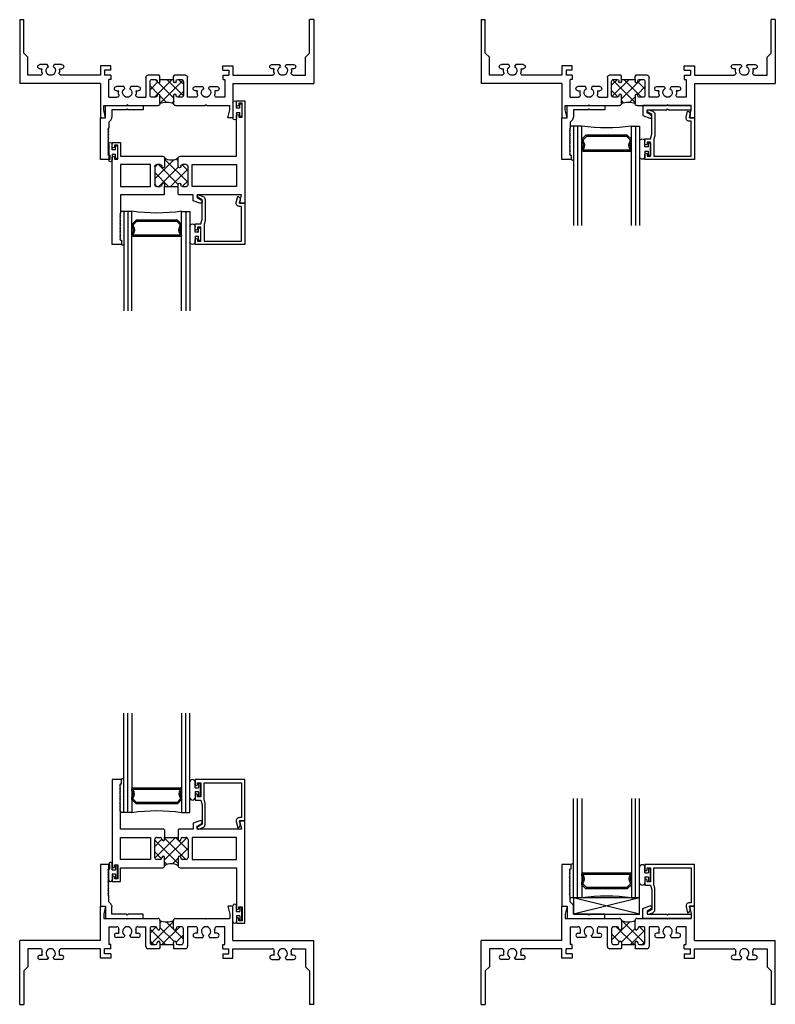
# Model space of a CAD drawing. Extents: x -138.8 to -56.9, y 79.3 to 128.
# Drawn here: x -138.8 to -127.4, y 81.8 to 96.7 of the extents above; entities that cross this region are included whole.
import ezdxf

# ---------------------------------------------------------------- set-up
doc = ezdxf.new("R2010")
doc.units = 0
doc.header["$LTSCALE"] = 0.3
doc.header["$MEASUREMENT"] = 0
doc.layers.get('0').update_dxf_attribs({"linetype": 'CONTINUOUS'})
for name, color, linetype in [('69UF_HI1$0$GLASS', 86, 'CONTINUOUS'), ('69UF_HI1$0$HARD_SEAL', 7, 'CONTINUOUS'), ('69UF_HI1$0$IG_SPACER', 86, 'CONTINUOUS'), ('69UF_SI1$0$GLASS', 86, 'CONTINUOUS'), ('69UF_SI1$0$HARD_SEAL', 7, 'CONTINUOUS'), ('69UF_SI1$0$IG_SPACER', 86, 'CONTINUOUS'), ('69UF_SI1$0$SETTING_BLOCK', 86, 'CONTINUOUS'), ('B610004$0$THERMAL', 3, 'CONTINUOUS'), ('B610004A$0$GLASS', 86, 'CONTINUOUS'), ('B610004A$0$HARD_SEAL', 7, 'CONTINUOUS'), ('B610004A$0$IG_SPACER', 86, 'CONTINUOUS'), ('B690046$0$THERMAL', 3, 'CONTINUOUS'), ('E610004$0$EXT_SASH', 6, 'CONTINUOUS'), ('E610016$0$EXT_BEAD', 1, 'CONTINUOUS'), ('E610017$0$EXT_BEAD', 1, 'CONTINUOUS'), ('E610018$0$EXT_BEAD', 1, 'CONTINUOUS'), ('E690046$0$EXT_FRAME', 5, 'CONTINUOUS')]:
    doc.layers.add(name, color=color, linetype=linetype)

# ---------------------------------------------------------------- blocks, each defined once
blk = doc.blocks.new('E610016')
at = {"layer": 'E610016$0$EXT_BEAD'}
for p, q in [((-0.14, 0.562), (-0.14, 0.625)), ((-0.14, 0.625), (0, 0.625)), ((0, 0.625), (0, 0)), ((-0.125, 0.562), (-0.14, 0.562)), ((-0.113, 0.55), (-0.125, 0.562)), ((-0.125, 0.538), (-0.113, 0.55)), ((-0.113, 0.526), (-0.125, 0.538)), ((-0.125, 0.514), (-0.113, 0.526)), ((-0.113, 0.502), (-0.125, 0.514)), ((-0.125, 0.49), (-0.113, 0.502)), ((-0.113, 0.478), (-0.125, 0.49)), ((-0.125, 0.466), (-0.113, 0.478)), ((-0.113, 0.454), (-0.125, 0.466)), ((-0.125, 0.442), (-0.113, 0.454)), ((-0.113, 0.43), (-0.125, 0.442)), ((-0.125, 0.418), (-0.113, 0.43)), ((-0.113, 0.406), (-0.125, 0.418)), ((-0.125, 0.394), (-0.113, 0.406)), ((-0.113, 0.382), (-0.125, 0.394)), ((-0.125, 0.37), (-0.113, 0.382)), ((-0.113, 0.358), (-0.125, 0.37)), ((-0.125, 0.346), (-0.113, 0.358)), ((-0.113, 0.334), (-0.125, 0.346)), ((-0.125, 0.322), (-0.113, 0.334)), ((-0.113, 0.31), (-0.125, 0.322)), ((-0.125, 0.298), (-0.113, 0.31)), ((-0.113, 0.286), (-0.125, 0.298)), ((-0.125, 0.274), (-0.113, 0.286)), ((-0.113, 0.262), (-0.125, 0.274)), ((-0.125, 0.25), (-0.113, 0.262)), ((-0.113, 0.238), (-0.125, 0.25)), ((-0.125, 0.226), (-0.113, 0.238)), ((-0.113, 0.214), (-0.125, 0.226)), ((-0.125, 0.202), (-0.113, 0.214)), ((-0.113, 0.19), (-0.125, 0.202)), ((-0.125, 0.178), (-0.113, 0.19)), ((-0.113, 0.166), (-0.125, 0.178)), ((-0.125, 0.154), (-0.113, 0.166)), ((-0.125, 0.063), (-0.125, 0.154)), ((-0.154, 0.034), (-0.125, 0.063)), ((0, 0), (-0.078, 0)), ((-0.078, 0), (-0.078, -0.187)), ((-0.645, -0.187), (-0.645, -0.125)), ((-0.645, -0.125), (-0.417, -0.125)), ((-0.417, -0.125), (-0.405, -0.137)), ((-0.405, -0.137), (-0.393, -0.125)), ((-0.393, -0.125), (-0.172, -0.125)), ((-0.172, -0.125), (-0.172, -0.01)), ((-0.078, -0.187), (-0.645, -0.187))]:
    blk.add_line(p, q, dxfattribs=at)
blk.add_arc((-0.11, -0.01), 0.062, 135, 180, dxfattribs=at)
blk = doc.blocks.new('B610016')
blk.add_blockref('E610016', (0, 0))
blk = doc.blocks.new('E610017')
at = {"layer": 'E610017$0$EXT_BEAD'}
for p, q in [((0.729, 0.152), (0.625, 0.19)), ((0.729, 0), (0.729, 0.152)), ((0.344, 0.062), (0, 0.062)), ((0, 0.062), (0, 0)), ((0, 0), (0.729, 0)), ((0.356, 0.05), (0.344, 0.062)), ((0.368, 0.062), (0.356, 0.05)), ((0.667, 0.062), (0.368, 0.062)), ((0.604, 0.145), (0.667, 0.109)), ((0.667, 0.109), (0.667, 0.062))]:
    blk.add_line(p, q, dxfattribs=at)
blk.add_arc((0.617, 0.166), 0.0249, 70, 240, dxfattribs=at)
blk = doc.blocks.new('B610017')
blk.add_blockref('E610017', (0, 0))
blk = doc.blocks.new('E610018')
at = {"layer": 'E610018$0$EXT_BEAD'}
for p, q in [((0, 0.625), (-0.748, 0.625)), ((-0.748, 0.625), (-0.748, 0.551)), ((0, 0), (0, 0.625)), ((-0.713, 0.551), (-0.713, 0.575)), ((-0.713, 0.575), (-0.663, 0.575)), ((-0.663, 0.575), (-0.663, 0.365)), ((-0.613, 0.32), (-0.613, 0.575)), ((-0.613, 0.575), (-0.05, 0.575)), ((-0.05, 0.575), (-0.05, 0.05)), ((-0.748, 0.39), (-0.748, 0.315)), ((-0.748, 0.315), (-0.663, 0.315)), ((-0.713, 0.365), (-0.713, 0.39)), ((-0.663, 0.365), (-0.713, 0.365)), ((-0.663, 0.315), (-0.642, 0.243)), ((-0.598, 0.27), (-0.613, 0.32)), ((-0.642, 0.243), (-0.642, -0.051)), ((-0.598, -0.055), (-0.598, 0.27)), ((-0.05, 0.05), (-0.078, 0.05)), ((-0.078, 0), (0, 0)), ((-0.642, -0.051), (-0.707, -0.089)), ((-0.691, -0.124), (-0.63, -0.102)), ((-0.127, -0.011), (-0.106, -0.105)), ((-0.068, -0.045), (-0.078, 0))]:
    blk.add_line(p, q, dxfattribs=at)
for centre, radius, start, end in [((-0.73, 0.551), 0.0175, 180, 0), ((-0.73, 0.39), 0.0175, 0, 180), ((-0.078, 0), 0.05, 90, 192.6258), ((-0.698, -0.106), 0.0193, 120, 290), ((-0.648, -0.055), 0.05, 290, 0), ((-0.117, -0.056), 0.05, 282.6258, 12.6258)]:
    blk.add_arc(centre, radius, start, end, dxfattribs=at)
blk = doc.blocks.new('B610018')
blk.add_blockref('E610018', (0, 0))
blk = doc.blocks.new('E690046')
at = {"layer": 'E690046$0$EXT_FRAME'}
for p, q in [((1.219, 0.965), (1.219, 1.484)), ((1.219, 1.484), (1.297, 1.484)), ((1.297, 1.484), (1.269, 1.359)), ((1.269, 1.359), (1.269, 1.297)), ((3.141, 1.484), (3.169, 1.359)), ((3.219, 1.484), (3.141, 1.484)), ((3.169, 1.359), (3.169, 1.297)), ((3.219, 0.965), (3.219, 1.484)), ((1.269, 1.297), (1.612, 1.297)), ((1.624, 1.285), (1.612, 1.297)), ((1.636, 1.297), (1.624, 1.285)), ((1.636, 1.297), (2.086, 1.297)), ((2.117, 1.266), (2.117, 1.142)), ((2.321, 1.142), (2.321, 1.266)), ((2.352, 1.297), (2.801, 1.297)), ((2.813, 1.285), (2.801, 1.297)), ((2.826, 1.297), (2.813, 1.285)), ((2.826, 1.297), (3.169, 1.297)), ((1.344, 1.172), (1.465, 1.172)), ((1.344, 1.172), (1.344, 0.902)), ((1.46, 1.073), (1.494, 1.073)), ((1.755, 1.073), (1.789, 1.073)), ((1.784, 1.172), (1.905, 1.172)), ((1.905, 0.871), (1.905, 1.172)), ((1.967, 1.141), (1.967, 0.933)), ((2.052, 1.172), (1.998, 1.172)), ((2.077, 1.142), (2.077, 1.147)), ((2.361, 1.147), (2.361, 1.142)), ((2.44, 1.172), (2.386, 1.172)), ((2.471, 0.933), (2.471, 1.141)), ((2.654, 1.172), (2.533, 1.172)), ((2.533, 1.172), (2.533, 0.871)), ((2.683, 1.073), (2.649, 1.073)), ((2.978, 1.073), (2.944, 1.073)), ((3.094, 1.172), (2.973, 1.172)), ((3.094, 0.902), (3.094, 1.172)), ((1.219, 0.965), (0, 0.965)), ((0, 0), (0, 0.965)), ((1.374, 0.902), (1.344, 0.902)), ((1.374, 0.84), (1.374, 0.902)), ((1.573, 1.011), (1.46, 1.011)), ((1.589, 1.04), (1.573, 1.011)), ((1.676, 1.011), (1.66, 1.04)), ((1.789, 1.011), (1.676, 1.011)), ((1.998, 0.902), (2.052, 0.902)), ((2.077, 0.927), (2.077, 0.932)), ((2.117, 0.932), (2.117, 0.902)), ((2.117, 0.902), (2.321, 0.902)), ((2.321, 0.902), (2.321, 0.932)), ((2.361, 0.932), (2.361, 0.927)), ((2.386, 0.902), (2.44, 0.902)), ((2.649, 1.011), (2.762, 1.011)), ((2.762, 1.011), (2.778, 1.04)), ((2.849, 1.04), (2.865, 1.011)), ((2.865, 1.011), (2.978, 1.011)), ((3.064, 0.84), (3.064, 0.902)), ((3.064, 0.902), (3.094, 0.902)), ((3.219, 0.965), (4.438, 0.965)), ((4.438, 0), (4.438, 0.965)), ((0.309, 0.84), (0.125, 0.84)), ((0.125, 0.84), (0.125, 0.567)), ((1.219, 0.84), (0.628, 0.84)), ((1.219, 0.698), (1.219, 0.84)), ((1.374, 0.84), (1.281, 0.84)), ((1.281, 0.76), (1.281, 0.84)), ((1.374, 0.76), (1.281, 0.76)), ((1.374, 0.76), (1.374, 0.698)), ((2.105, 0.84), (1.936, 0.84)), ((2.117, 0.852), (2.105, 0.84)), ((2.333, 0.84), (2.321, 0.852)), ((2.502, 0.84), (2.333, 0.84)), ((3.064, 0.84), (3.157, 0.84)), ((3.064, 0.76), (3.157, 0.76)), ((3.064, 0.76), (3.064, 0.698)), ((3.157, 0.76), (3.157, 0.84)), ((3.219, 0.84), (3.81, 0.84)), ((3.219, 0.698), (3.219, 0.84)), ((4.129, 0.84), (4.313, 0.84)), ((4.313, 0.84), (4.313, 0.567)), ((0.304, 0.741), (0.338, 0.741)), ((0.417, 0.679), (0.304, 0.679)), ((0.433, 0.708), (0.417, 0.679)), ((0.52, 0.679), (0.504, 0.708)), ((0.633, 0.679), (0.52, 0.679)), ((0.599, 0.741), (0.633, 0.741)), ((1.374, 0.698), (1.219, 0.698)), ((3.064, 0.698), (3.219, 0.698)), ((3.839, 0.741), (3.805, 0.741)), ((3.805, 0.679), (3.918, 0.679)), ((3.918, 0.679), (3.934, 0.708)), ((4.005, 0.708), (4.021, 0.679)), ((4.021, 0.679), (4.134, 0.679)), ((4.134, 0.741), (4.1, 0.741)), ((0.125, 0.567), (0.062, 0.504)), ((0.062, 0.504), (0.062, 0)), ((4.313, 0.567), (4.376, 0.504)), ((4.376, 0.504), (4.376, 0)), ((0, 0), (0.062, 0)), ((4.438, 0), (4.376, 0))]:
    blk.add_line(p, q, dxfattribs=at)
for centre, radius, start, end in [((2.086, 1.266), 0.031, 0, 90), ((2.352, 1.266), 0.031, 90, 180), ((1.46, 1.042), 0.031, 90, 270), ((1.465, 1.141), 0.031, 345.883, 90), ((1.624, 1.101), 0.133, 165.883, 192.1532), ((1.624, 1.101), 0.071, 300, 240), ((1.784, 1.141), 0.031, 90, 194.117), ((1.624, 1.101), 0.133, 347.8468, 14.117), ((1.789, 1.042), 0.031, 270, 90), ((1.998, 1.141), 0.031, 90, 180), ((2.052, 1.147), 0.025, 0, 90), ((2.097, 1.142), 0.02, 180, 0), ((2.341, 1.142), 0.02, 180, 0), ((2.386, 1.147), 0.025, 90, 180), ((2.44, 1.141), 0.031, 0, 90), ((2.649, 1.042), 0.031, 90, 270), ((2.654, 1.141), 0.031, 345.883, 90), ((2.813, 1.101), 0.133, 165.883, 192.1532), ((2.813, 1.101), 0.071, 300, 240), ((2.973, 1.141), 0.031, 90, 194.117), ((2.813, 1.101), 0.133, 347.8468, 14.117), ((2.978, 1.042), 0.031, 270, 90), ((1.998, 0.933), 0.031, 180, 270), ((2.052, 0.927), 0.025, 270, 0), ((2.097, 0.932), 0.02, 0, 180), ((2.341, 0.932), 0.02, 0, 180), ((2.386, 0.927), 0.025, 180, 270), ((2.44, 0.933), 0.031, 270, 0), ((0.309, 0.809), 0.031, 345.883, 90), ((0.468, 0.769), 0.133, 165.883, 192.1532), ((0.468, 0.769), 0.071, 300, 240), ((0.628, 0.809), 0.031, 90, 194.117), ((0.468, 0.769), 0.133, 347.8468, 14.117), ((1.936, 0.871), 0.031, 180, 270), ((2.502, 0.871), 0.031, 270, 0), ((3.81, 0.809), 0.031, 345.883, 90), ((3.969, 0.769), 0.133, 165.883, 192.1532), ((3.969, 0.769), 0.071, 300, 240), ((4.129, 0.809), 0.031, 90, 194.117), ((3.969, 0.769), 0.133, 347.8468, 14.117), ((0.304, 0.71), 0.031, 90, 270), ((0.633, 0.71), 0.031, 270, 90), ((3.805, 0.71), 0.031, 90, 270), ((4.134, 0.71), 0.031, 270, 90)]:
    blk.add_arc(centre, radius, start, end, dxfattribs=at)
blk = doc.blocks.new('B690046')
at = {"layer": 'B690046$0$THERMAL'}
h = blk.add_hatch(dxfattribs=at)
h.set_pattern_fill('NET', color=256, angle=45, style=0)
h.paths.add_polyline_path([(2.471, 1.141, 0.414214), (2.44, 1.172), (2.386, 1.172, 0.414214), (2.361, 1.147), (2.361, 1.142, -1), (2.321, 1.142), (2.321, 1.266, -0.224873), (2.117, 1.266), (2.117, 1.142, -1), (2.077, 1.142), (2.077, 1.147, 0.414214), (2.052, 1.172), (1.998, 1.172, 0.414214), (1.967, 1.141), (1.967, 0.933, 0.414214), (1.998, 0.902), (2.052, 0.902, 0.414214), (2.077, 0.927), (2.077, 0.932, -1), (2.117, 0.932), (2.117, 0.902), (2.321, 0.902), (2.321, 0.932, -1), (2.361, 0.932), (2.361, 0.927, 0.414214), (2.386, 0.902), (2.44, 0.902, 0.414214), (2.471, 0.933)])
for p, q in [((2.117, 0.902), (2.117, 0.852)), ((2.321, 0.902), (2.321, 0.852))]:
    blk.add_line(p, q, dxfattribs=at)
blk.add_arc((2.219, 1.481), 0.238, 244.6531, 295.3469, dxfattribs=at)
blk.add_blockref('E690046', (0, 0))
blk = doc.blocks.new('69UF_HI1$0$G16_2_2')
at = {"layer": '69UF_HI1$0$GLASS'}
for p, q in [((0, 0), (0, 1.5)), ((0.062, 0), (0.062, 1.5)), ((0.124, 1.5), (0.124, 0)), ((0.874, 1.5), (0.874, 0)), ((0.936, 0), (0.936, 1.5)), ((0.998, 0), (0.998, 1.5)), ((0.062, 0), (0, 0)), ((0.124, 0), (0.062, 0)), ((0.874, 0), (0.936, 0)), ((0.936, 0), (0.998, 0))]:
    blk.add_line(p, q, dxfattribs=at)
at = {"layer": '69UF_HI1$0$IG_SPACER'}
for p, q in [((0.124, 0.335), (0.124, 0.36)), ((0.139, 0.375), (0.859, 0.375)), ((0.144, 0.355), (0.854, 0.355)), ((0.144, 0.342), (0.144, 0.355)), ((0.854, 0.355), (0.854, 0.342)), ((0.874, 0.36), (0.874, 0.335)), ((0.124, 0.197), (0.124, 0.235)), ((0.186, 0.135), (0.124, 0.197)), ((0.144, 0.205), (0.144, 0.228)), ((0.194, 0.155), (0.144, 0.205)), ((0.804, 0.155), (0.194, 0.155)), ((0.854, 0.205), (0.804, 0.155)), ((0.874, 0.197), (0.812, 0.135)), ((0.854, 0.228), (0.854, 0.205)), ((0.874, 0.235), (0.874, 0.197)), ((0.812, 0.135), (0.186, 0.135))]:
    blk.add_line(p, q, dxfattribs=at)
for centre, radius, start, end in [((0.139, 0.36), 0.015, 90, 180), ((0.072, 0.285), 0.0725, 316.3972, 43.6028), ((0.072, 0.285), 0.0925, 321.6083, 38.3917), ((0.926, 0.285), 0.0925, 141.6083, 218.3917), ((0.926, 0.285), 0.0725, 136.3972, 223.6028), ((0.859, 0.36), 0.015, 0, 90), ((0.499, -2.618), 2.644, 81.847, 98.153)]:
    blk.add_arc(centre, radius, start, end, dxfattribs=at)
blk = doc.blocks.new('69UF_HI1$0$GLZ_BULB')
at = {"layer": '69UF_HI1$0$HARD_SEAL'}
for p, q in [((-0.165, -0.119), (-0.165, 0.119)), ((-0.165, -0.119), (-0.165, 0.096)), ((-0.085, 0.031), (-0.085, 0.119)), ((-0.085, 0.031), (-0.033, 0.031)), ((-0.003, 0.095), (-0.033, 0.095)), ((-0.033, 0.095), (-0.033, 0.031)), ((-0.003, -0.095), (-0.003, 0.095)), ((-0.085, -0.032), (-0.085, -0.119)), ((-0.033, -0.032), (-0.085, -0.032)), ((-0.033, -0.032), (-0.033, -0.095)), ((-0.033, -0.095), (-0.003, -0.095))]:
    blk.add_line(p, q, dxfattribs=at)
for centre, radius, start, end in [((-0.125, 0.114), 0.0403, 6.4546, 173.5454), ((-0.125, -0.115), 0.0402, 186.0073, 353.9927)]:
    blk.add_arc(centre, radius, start, end, dxfattribs=at)
blk = doc.blocks.new('69UF_HI1')
at = {"layer": '69UF_HI1$0$HARD_SEAL'}
blk.add_line((1.393, -1.609), (1.344, -1.609), dxfattribs=at)
blk.add_arc((1.376, -2.102), 0.0187, 202.9392, 337.0608, dxfattribs=at)
at = {"xscale": -1, "rotation": 180}
for name, p in [('B690046', (0, 0)), ('B610018', (3.219, -1.484))]:
    blk.add_blockref(name, p, dxfattribs=at)
for name, p, rotation in [('B610016', (1.219, -1.484), 179.9999999999989), ('B610017', (3.169, -1.297), 180)]:
    blk.add_blockref(name, p, dxfattribs=dict(rotation=rotation))
at = {"layer": '69UF_HI1$0$GLASS', "extrusion": (0, 0, -1), "zscale": -1, "rotation": 180}
blk.add_blockref('69UF_HI1$0$G16_2_2', (-1.393, -1.609), dxfattribs=at)
at = {"layer": '69UF_HI1$0$HARD_SEAL', "extrusion": (0, 0, -1), "zscale": -1, "rotation": 180}
blk.add_blockref('69UF_HI1$0$GLZ_BULB', (-2.556, -1.954), dxfattribs=at)
blk = doc.blocks.new('69UF_SI1$0$SB_16_4')
at = {"layer": '69UF_SI1$0$SETTING_BLOCK'}
for p, q in [((0, 0.25), (1, 0)), ((0, 0), (1, 0.25)), ((1, 0.25), (0, 0.25)), ((0, 0.25), (0, 0)), ((1, 0), (1, 0.25)), ((0, 0), (1, 0))]:
    blk.add_line(p, q, dxfattribs=at)
blk = doc.blocks.new('69UF_SI1$0$G16_2_2')
at = {"layer": '69UF_SI1$0$GLASS'}
for p, q in [((0, 0), (0, 1.5)), ((0.062, 0), (0.062, 1.5)), ((0.124, 1.5), (0.124, 0)), ((0.874, 1.5), (0.874, 0)), ((0.936, 0), (0.936, 1.5)), ((0.998, 0), (0.998, 1.5)), ((0.062, 0), (0, 0)), ((0.124, 0), (0.062, 0)), ((0.874, 0), (0.936, 0)), ((0.936, 0), (0.998, 0))]:
    blk.add_line(p, q, dxfattribs=at)
at = {"layer": '69UF_SI1$0$IG_SPACER'}
for p, q in [((0.124, 0.335), (0.124, 0.36)), ((0.139, 0.375), (0.859, 0.375)), ((0.144, 0.355), (0.854, 0.355)), ((0.144, 0.342), (0.144, 0.355)), ((0.854, 0.355), (0.854, 0.342)), ((0.874, 0.36), (0.874, 0.335)), ((0.124, 0.197), (0.124, 0.235)), ((0.186, 0.135), (0.124, 0.197)), ((0.144, 0.205), (0.144, 0.228)), ((0.194, 0.155), (0.144, 0.205)), ((0.804, 0.155), (0.194, 0.155)), ((0.854, 0.205), (0.804, 0.155)), ((0.874, 0.197), (0.812, 0.135)), ((0.854, 0.228), (0.854, 0.205)), ((0.874, 0.235), (0.874, 0.197)), ((0.812, 0.135), (0.186, 0.135))]:
    blk.add_line(p, q, dxfattribs=at)
for centre, radius, start, end in [((0.139, 0.36), 0.015, 90, 180), ((0.072, 0.285), 0.0725, 316.3972, 43.6028), ((0.072, 0.285), 0.0925, 321.6083, 38.3917), ((0.926, 0.285), 0.0925, 141.6083, 218.3917), ((0.926, 0.285), 0.0725, 136.3972, 223.6028), ((0.859, 0.36), 0.015, 0, 90), ((0.499, -2.618), 2.644, 81.847, 98.153)]:
    blk.add_arc(centre, radius, start, end, dxfattribs=at)
blk = doc.blocks.new('69UF_SI1$0$GLZ_BULB')
at = {"layer": '69UF_SI1$0$HARD_SEAL'}
for p, q in [((-0.165, -0.119), (-0.165, 0.119)), ((-0.165, -0.119), (-0.165, 0.096)), ((-0.085, 0.031), (-0.085, 0.119)), ((-0.085, 0.031), (-0.033, 0.031)), ((-0.003, 0.095), (-0.033, 0.095)), ((-0.033, 0.095), (-0.033, 0.031)), ((-0.003, -0.095), (-0.003, 0.095)), ((-0.085, -0.032), (-0.085, -0.119)), ((-0.033, -0.032), (-0.085, -0.032)), ((-0.033, -0.032), (-0.033, -0.095)), ((-0.033, -0.095), (-0.003, -0.095))]:
    blk.add_line(p, q, dxfattribs=at)
for centre, radius, start, end in [((-0.125, 0.114), 0.0403, 6.4546, 173.5454), ((-0.125, -0.115), 0.0402, 186.0073, 353.9927)]:
    blk.add_arc(centre, radius, start, end, dxfattribs=at)
blk = doc.blocks.new('69UF_SI1$0$I_GLZD')
at = {"layer": '69UF_SI1$0$HARD_SEAL'}
blk.add_line((-1.163, -0.345), (-1.212, -0.345), dxfattribs=at)
blk.add_arc((-1.18, 0.148), 0.0187, 22.9392, 157.0608, dxfattribs=at)
at = {"layer": '69UF_SI1$0$GLASS'}
blk.add_blockref('69UF_SI1$0$G16_2_2', (-1.163, -0.345), dxfattribs=at)
at = {"layer": '69UF_SI1$0$HARD_SEAL'}
blk.add_blockref('69UF_SI1$0$GLZ_BULB', (0, 0), dxfattribs=at)
at = {"layer": '69UF_SI1$0$SETTING_BLOCK', "rotation": 180}
blk.add_blockref('69UF_SI1$0$SB_16_4', (-0.165, -0.345), dxfattribs=at)
blk = doc.blocks.new('69UF_SI1')
at = {"xscale": -1, "rotation": 1.119104808822158e-12}
blk.add_blockref('B610016', (1.219, 1.484), dxfattribs=at)
for name, p in [('B610018', (3.219, 1.484)), ('B690046', (0, 0))]:
    blk.add_blockref(name, p)
at = {"xscale": -1}
blk.add_blockref('B610017', (3.169, 1.297), dxfattribs=at)
at = {"layer": '69UF_SI1$0$GLASS'}
blk.add_blockref('69UF_SI1$0$I_GLZD', (2.556, 1.954), dxfattribs=at)
blk = doc.blocks.new('B610004A$0$BULB_680')
at = {"layer": 'B610004A$0$HARD_SEAL'}
for p, q in [((0.003, 0.095), (0.003, -0.095)), ((0.033, 0.095), (0.003, 0.095)), ((0.033, 0.032), (0.033, 0.095)), ((0.033, 0.032), (0.085, 0.032)), ((0.085, 0.032), (0.085, 0.119)), ((0.137, 0.119), (0.137, -0.119)), ((0.137, 0.119), (0.137, -0.096)), ((0.003, -0.095), (0.033, -0.095)), ((0.033, -0.095), (0.033, -0.031)), ((0.085, -0.031), (0.033, -0.031)), ((0.085, -0.031), (0.085, -0.119))]:
    blk.add_line(p, q, dxfattribs=at)
for centre, start, end in [((0.111, 0.119), 0, 180), ((0.111, -0.119), 180, 360)]:
    blk.add_arc(centre, 0.026, start, end, dxfattribs=at)
blk = doc.blocks.new('B610004A$0$GLZ_BULB')
at = {"layer": 'B610004A$0$HARD_SEAL'}
for p, q in [((-0.165, -0.119), (-0.165, 0.119)), ((-0.165, -0.119), (-0.165, 0.096)), ((-0.085, 0.031), (-0.085, 0.119)), ((-0.085, 0.031), (-0.033, 0.031)), ((-0.003, 0.095), (-0.033, 0.095)), ((-0.033, 0.095), (-0.033, 0.031)), ((-0.003, -0.095), (-0.003, 0.095)), ((-0.085, -0.032), (-0.085, -0.119)), ((-0.033, -0.032), (-0.085, -0.032)), ((-0.033, -0.032), (-0.033, -0.095)), ((-0.033, -0.095), (-0.003, -0.095))]:
    blk.add_line(p, q, dxfattribs=at)
for centre, radius, start, end in [((-0.125, 0.114), 0.0403, 6.4546, 173.5454), ((-0.125, -0.115), 0.0402, 186.0073, 353.9927)]:
    blk.add_arc(centre, radius, start, end, dxfattribs=at)
blk = doc.blocks.new('B610004A$0$G16_2_2')
at = {"layer": 'B610004A$0$GLASS'}
for p, q in [((0, 0), (0, 1.5)), ((0.062, 0), (0.062, 1.5)), ((0.124, 1.5), (0.124, 0)), ((0.874, 1.5), (0.874, 0)), ((0.936, 0), (0.936, 1.5)), ((0.998, 0), (0.998, 1.5)), ((0.062, 0), (0, 0)), ((0.124, 0), (0.062, 0)), ((0.874, 0), (0.936, 0)), ((0.936, 0), (0.998, 0))]:
    blk.add_line(p, q, dxfattribs=at)
at = {"layer": 'B610004A$0$IG_SPACER'}
for p, q in [((0.124, 0.335), (0.124, 0.36)), ((0.139, 0.375), (0.859, 0.375)), ((0.144, 0.355), (0.854, 0.355)), ((0.144, 0.342), (0.144, 0.355)), ((0.854, 0.355), (0.854, 0.342)), ((0.874, 0.36), (0.874, 0.335)), ((0.124, 0.197), (0.124, 0.235)), ((0.186, 0.135), (0.124, 0.197)), ((0.144, 0.205), (0.144, 0.228)), ((0.194, 0.155), (0.144, 0.205)), ((0.804, 0.155), (0.194, 0.155)), ((0.854, 0.205), (0.804, 0.155)), ((0.874, 0.197), (0.812, 0.135)), ((0.854, 0.228), (0.854, 0.205)), ((0.874, 0.235), (0.874, 0.197)), ((0.812, 0.135), (0.186, 0.135))]:
    blk.add_line(p, q, dxfattribs=at)
for centre, radius, start, end in [((0.139, 0.36), 0.015, 90, 180), ((0.072, 0.285), 0.0725, 316.3972, 43.6028), ((0.072, 0.285), 0.0925, 321.6083, 38.3917), ((0.926, 0.285), 0.0925, 141.6083, 218.3917), ((0.926, 0.285), 0.0725, 136.3972, 223.6028), ((0.859, 0.36), 0.015, 0, 90), ((0.499, -2.618), 2.644, 81.847, 98.153)]:
    blk.add_arc(centre, radius, start, end, dxfattribs=at)
blk = doc.blocks.new('E610004')
at = {"layer": 'E610004$0$EXT_SASH'}
for p, q in [((0.14, 1.54), (0, 1.54)), ((0, 1.54), (0, 0.226)), ((0.14, 1.477), (0.14, 1.54)), ((0.113, 1.465), (0.125, 1.477)), ((0.125, 1.453), (0.113, 1.465)), ((0.113, 1.441), (0.125, 1.453)), ((0.125, 1.429), (0.113, 1.441)), ((0.113, 1.417), (0.125, 1.429)), ((0.125, 1.405), (0.113, 1.417)), ((0.113, 1.393), (0.125, 1.405)), ((0.125, 1.381), (0.113, 1.393)), ((0.113, 1.369), (0.125, 1.381)), ((0.125, 1.357), (0.113, 1.369)), ((0.113, 1.345), (0.125, 1.357)), ((0.125, 1.333), (0.113, 1.345)), ((0.125, 1.477), (0.14, 1.477)), ((0.113, 1.321), (0.125, 1.333)), ((0.125, 1.309), (0.113, 1.321)), ((0.113, 1.297), (0.125, 1.309)), ((0.125, 1.285), (0.113, 1.297)), ((0.113, 1.273), (0.125, 1.285)), ((0.125, 1.261), (0.113, 1.273)), ((0.113, 1.249), (0.125, 1.261)), ((0.125, 1.237), (0.113, 1.249)), ((0.113, 1.225), (0.125, 1.237)), ((0.125, 1.213), (0.113, 1.225)), ((0.113, 1.201), (0.125, 1.213)), ((0.125, 1.189), (0.113, 1.201)), ((0.113, 1.177), (0.125, 1.189)), ((0.125, 1.165), (0.113, 1.177)), ((0.113, 1.153), (0.125, 1.165)), ((0.125, 1.141), (0.113, 1.153)), ((0.113, 1.129), (0.125, 1.141)), ((0.125, 1.117), (0.113, 1.129)), ((0.113, 1.105), (0.125, 1.117)), ((0.125, 1.093), (0.113, 1.105)), ((0.113, 1.081), (0.125, 1.093)), ((0.125, 1.069), (0.113, 1.081)), ((0.125, 0.79), (0.125, 1.069)), ((1.325, 0.918), (1.221, 0.88)), ((2, 0.915), (1.922, 0.915)), ((1.922, 0.915), (1.95, 0.79)), ((2, -0.631), (2, 0.915)), ((0.779, 0.79), (0.125, 0.79)), ((0.791, 0.778), (0.779, 0.79)), ((1.007, 0.79), (0.995, 0.778)), ((1.221, 0.79), (1.007, 0.79)), ((1.221, 0.88), (1.221, 0.79)), ((1.283, 0.837), (1.346, 0.873)), ((1.283, 0.79), (1.283, 0.837)), ((1.95, 0.79), (1.283, 0.79)), ((0.125, 0.333), (0.125, 0.665)), ((0.125, 0.665), (0.579, 0.665)), ((0.579, 0.665), (0.579, 0.333)), ((0.641, 0.364), (0.641, 0.634)), ((0.672, 0.665), (0.726, 0.665)), ((0.751, 0.64), (0.751, 0.635)), ((0.791, 0.635), (0.791, 0.665)), ((0.791, 0.665), (0.995, 0.665)), ((0.995, 0.665), (0.995, 0.635)), ((1.035, 0.635), (1.035, 0.64)), ((1.06, 0.665), (1.114, 0.665)), ((1.145, 0.634), (1.145, 0.364)), ((1.875, 0.665), (1.207, 0.665)), ((1.207, 0.665), (1.207, 0.333)), ((1.875, 0.333), (1.875, 0.665)), ((0.579, 0.333), (0.125, 0.333)), ((0.726, 0.333), (0.672, 0.333)), ((0.751, 0.363), (0.751, 0.358)), ((0.791, 0.239), (0.791, 0.363)), ((0.995, 0.363), (0.995, 0.239)), ((1.035, 0.358), (1.035, 0.363)), ((1.114, 0.333), (1.06, 0.333)), ((1.207, 0.333), (1.875, 0.333)), ((0.035, 0.226), (0.035, 0.25)), ((0.035, 0.25), (0.085, 0.25)), ((0.085, 0.25), (0.085, 0.04)), ((0.125, 0), (0.125, 0.208)), ((0.125, 0.208), (0.76, 0.208)), ((1.026, 0.208), (1.875, 0.208)), ((1.875, 0.208), (1.875, -0.405)), ((0, 0.064), (0, 0)), ((0, 0), (0.125, 0)), ((0.035, 0.04), (0.035, 0.064)), ((0.085, 0.04), (0.035, 0.04)), ((1.91, -0.405), (1.91, -0.381)), ((1.91, -0.381), (1.96, -0.381)), ((1.96, -0.381), (1.96, -0.591)), ((1.875, -0.566), (1.875, -0.631)), ((1.91, -0.591), (1.91, -0.566)), ((1.96, -0.591), (1.91, -0.591)), ((1.875, -0.631), (2, -0.631))]:
    blk.add_line(p, q, dxfattribs=at)
for centre, radius, start, end in [((1.333, 0.894), 0.0249, 300, 110), ((0.672, 0.634), 0.031, 90, 180), ((0.726, 0.64), 0.025, 0, 90), ((0.771, 0.635), 0.02, 180, 0), ((1.015, 0.635), 0.02, 180, 0), ((1.06, 0.64), 0.025, 90, 180), ((1.114, 0.634), 0.031, 0, 90), ((0.672, 0.364), 0.031, 180, 270), ((0.726, 0.358), 0.025, 270, 0), ((0.771, 0.363), 0.02, 0, 180), ((1.015, 0.363), 0.02, 0, 180), ((1.06, 0.358), 0.025, 180, 270), ((1.114, 0.364), 0.031, 270, 360), ((0.017, 0.226), 0.0175, 180, 0), ((0.76, 0.239), 0.031, 270, 0), ((1.026, 0.239), 0.031, 180, 270), ((0.017, 0.064), 0.0175, 0, 180), ((1.892, -0.405), 0.0175, 180, 360), ((1.892, -0.566), 0.0175, 0, 180)]:
    blk.add_arc(centre, radius, start, end, dxfattribs=at)
blk = doc.blocks.new('B610004')
at = {"layer": 'B610004$0$THERMAL'}
h = blk.add_hatch(dxfattribs=at)
h.set_pattern_fill('NET', color=256, angle=45, style=0)
h.paths.add_polyline_path([(1.145, 0.634, 0.414214), (1.114, 0.665), (1.06, 0.665, 0.414214), (1.035, 0.64), (1.035, 0.635, -1), (0.995, 0.635), (0.995, 0.665), (0.791, 0.665), (0.791, 0.635, -1), (0.751, 0.635), (0.751, 0.64, 0.414214), (0.726, 0.665), (0.672, 0.665, 0.414214), (0.641, 0.634), (0.641, 0.364, 0.414214), (0.672, 0.333), (0.726, 0.333, 0.414214), (0.751, 0.358), (0.751, 0.363, -1), (0.791, 0.363), (0.791, 0.239, -0.29797), (0.995, 0.239), (0.995, 0.363, -1), (1.035, 0.363), (1.035, 0.358, 0.414214), (1.06, 0.333), (1.114, 0.333, 0.414214), (1.145, 0.364)])
for p, q in [((0.791, 0.778), (0.791, 0.665)), ((0.995, 0.778), (0.995, 0.665))]:
    blk.add_line(p, q, dxfattribs=at)
blk.add_arc((0.893, 0.083), 0.186, 56.815, 123.185, dxfattribs=at)
blk.add_blockref('E610004', (0, 0))
blk = doc.blocks.new('B610004A')
at = {"layer": 'B610004A$0$HARD_SEAL'}
blk.add_line((0.174, 1.04), (0.125, 1.04), dxfattribs=at)
blk.add_arc((0.157, 1.533), 0.0187, 22.9392, 157.0608, dxfattribs=at)
for name, p in [('B610004', (0, 0)), ('B610018', (2, 0.915))]:
    blk.add_blockref(name, p)
at = {"layer": 'B610004A$0$GLASS'}
blk.add_blockref('B610004A$0$G16_2_2', (0.174, 1.04), dxfattribs=at)
at = {"layer": 'B610004A$0$HARD_SEAL'}
blk.add_blockref('B610004A$0$GLZ_BULB', (1.337, 1.385), dxfattribs=at)
at = {"layer": 'B610004A$0$HARD_SEAL', "rotation": 180}
for p in [(0.085, 0.145), (1.96, -0.486)]:
    blk.add_blockref('B610004A$0$BULB_680', p, dxfattribs=at)
blk = doc.blocks.new('69UI_HI1')
at = {"xscale": -1, "rotation": 180}
for name, p in [('B690046', (0, 0)), ('B610004A', (1.396, -1.854))]:
    blk.add_blockref(name, p, dxfattribs=at)
at = {"rotation": 180}
blk.add_blockref('B610016', (1.219, -1.484), dxfattribs=at)
blk = doc.blocks.new('69UI_SI1')
for name, p in [('B610004A', (1.396, 1.854)), ('B690046', (0, 0))]:
    blk.add_blockref(name, p)
at = {"xscale": -1}
blk.add_blockref('B610016', (1.219, 1.484), dxfattribs=at)

msp = doc.modelspace()

# ---------------------------------------------------------------- block references
for name, p in [('69UI_HI1', (-138.822, 96.667)), ('69UF_HI1', (-131.857, 96.667)), ('69UI_SI1', (-138.822, 81.803)), ('69UF_SI1', (-131.857, 81.803))]:
    msp.add_blockref(name, p)

doc.saveas('drawing.dxf')
